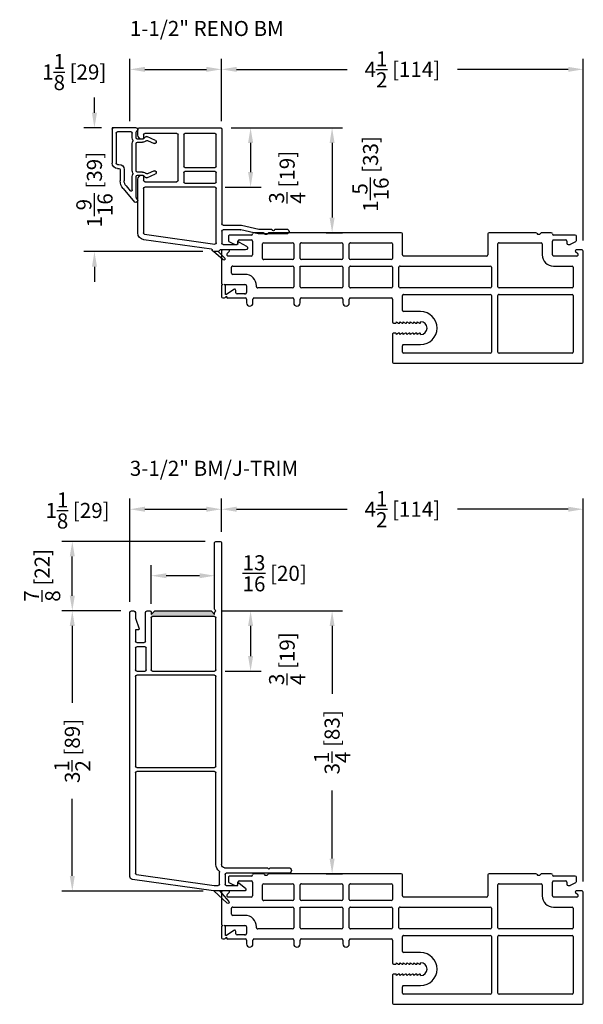
# Model space of a CAD drawing. Extents: x -40 to 850, y 0 to 124.
# Drawn here: x 758 to 765, y 14 to 26 of the extents above; entities that cross this region are included whole.
import ezdxf

# ---------------------------------------------------------------- set-up
doc = ezdxf.new("R2010")
doc.units = 0
doc.header["$LTSCALE"] = 4
doc.header["$MEASUREMENT"] = 0
doc.header["$PDMODE"] = 35
doc.layers.get('DEFPOINTS').update_dxf_attribs({"linetype": 'CONTINUOUS'})
for name, color, linetype in [('DIMS', 5, 'CONTINUOUS'), ('hardware', 1, 'CONTINUOUS'), ('Vinyl Parts', 7, 'CONTINUOUS'), ('Weather Strip', 8, 'CONTINUOUS')]:
    doc.layers.add(name, color=color, linetype=linetype)
doc.styles.get("Standard").update_dxf_attribs({"font": 'romans.shx'})
doc.dimstyles.new('inches & mm', dxfattribs={"dimtxt": 1, "dimasz": 1, "dimexe": 0.7, "dimexo": 0.7, "dimgap": 0.375, "dimtad": 0, "dimdec": 4, "dimzin": 1, "dimdsep": 46, "dimlunit": 5, "dimtxsty": 'Standard', "dimcen": 0, "dimclrd": 256, "dimclre": 256, "dimclrt": 256, "dimadec": 0, "dimazin": 0, "dimtfac": 1, "dimtdec": 4, "dimtofl": 0, "dimtmove": 2, "dimatfit": 3, "dimfxl": 0, "dimtolj": 1, "dimtzin": 0, "dimarcsym": 0})

# ---------------------------------------------------------------- blocks, each defined once
blk = doc.blocks.new('A$C041655BF')
at = {"layer": 'Vinyl Parts'}
for p, q in [((0.471, 1.485), (-0.536, 1.343)), ((0.855, 1.485), (0.475, 1.485)), ((-0.487, 1.279), (0.478, 1.415)), ((0.478, 1.415), (0.53, 1.415)), ((0.545, 1.4), (0.545, 1.251)), ((0.615, 1.28), (0.615, 1.4)), ((0.63, 1.415), (0.775, 1.415)), ((0.775, 1.415), (0.775, 1.395)), ((0.791, 1.387), (0.868, 1.45)), ((-0.57, 1.304), (-0.57, -1.98)), ((-0.5, 0.015), (-0.5, 1.264)), ((1.405, 1.265), (0.63, 1.265)), ((0.5, 1.156), (0.5, 0.015)), ((0.57, -2.85), (0.57, 1.156)), ((0.609, 1.195), (1.134, 1.195)), ((1.144, 1.199), (1.16, 1.215)), ((1.16, 1.215), (1.176, 1.199)), ((1.186, 1.195), (1.405, 1.195)), ((0.485, 0), (-0.485, 0)), ((-0.5, -1.185), (-0.5, -0.065)), ((-0.485, -0.05), (0.485, -0.05)), ((0.5, -0.065), (0.5, -1.185)), ((0.485, -1.2), (-0.485, -1.2)), ((-0.5, -1.539), (-0.5, -1.265)), ((-0.485, -1.25), (-0.38, -1.25)), ((-0.365, -1.265), (-0.365, -1.539)), ((-0.305, -1.915), (-0.305, -1.265)), ((-0.29, -1.25), (0.485, -1.25)), ((0.5, -1.265), (0.5, -1.915)), ((-0.38, -1.554), (-0.485, -1.554)), ((-0.5, -1.765), (-0.5, -1.62)), ((-0.485, -1.605), (-0.39, -1.605)), ((-0.375, -1.62), (-0.375, -1.98)), ((-0.465, -1.765), (-0.5, -1.765)), ((-0.5, -1.909), (-0.455, -1.778)), ((-0.5, -1.98), (-0.5, -1.909)), ((-0.305, -1.985), (-0.305, -1.955)), ((-0.305, -1.955), (-0.264, -1.996)), ((0.485, -1.93), (-0.29, -1.93)), ((0.444, -1.996), (0.485, -1.955)), ((0.485, -1.955), (0.485, -1.979)), ((-0.55, -2), (-0.52, -2)), ((-0.355, -2), (-0.32, -2)), ((-0.254, -2), (0.434, -2)), ((0.485, -2.021), (0.485, -2.85)), ((0.489, -1.989), (0.5, -2)), ((0.5, -2), (0.489, -2.011)), ((0.5, -2.865), (0.555, -2.865))]:
    blk.add_line(p, q, dxfattribs=at)
for centre, radius, start, end in [((0.855, 1.465), 0.02, 309.2024, 90), ((0.53, 1.4), 0.015, 0, 90), ((0.63, 1.4), 0.015, 90, 180), ((0.785, 1.395), 0.01, 180, 309.2024), ((-0.53, 1.304), 0.04, 98, 180), ((-0.485, 1.264), 0.015, 98, 180), ((0.609, 1.156), 0.109, 129.6625, 180), ((0.53, 1.251), 0.015, 309.6625, 360), ((0.63, 1.28), 0.015, 180, 270), ((1.405, 1.23), 0.035, 270, 90), ((0.609, 1.156), 0.0394, 90, 180), ((1.134, 1.21), 0.015, 270, 315), ((1.186, 1.21), 0.015, 225, 270), ((-0.485, 0.015), 0.015, 180, 270), ((0.485, 0.015), 0.015, 270, 0), ((-0.485, -0.065), 0.015, 90, 180), ((0.485, -0.065), 0.015, 0, 90), ((-0.485, -1.185), 0.015, 180, 270), ((0.485, -1.185), 0.015, 270, 0), ((-0.485, -1.265), 0.015, 90, 180), ((-0.38, -1.265), 0.015, 0, 90), ((-0.29, -1.265), 0.015, 90, 180), ((0.485, -1.265), 0.015, 0, 90), ((-0.485, -1.539), 0.015, 180, 270), ((-0.38, -1.539), 0.015, 270, 360), ((-0.485, -1.62), 0.015, 90, 180), ((-0.39, -1.62), 0.015, 0, 90), ((-0.465, -1.775), 0.01, 341.1179, 90), ((-0.29, -1.915), 0.015, 180, 270), ((0.485, -1.915), 0.015, 270, 0), ((-0.55, -1.98), 0.02, 180, 270), ((-0.52, -1.98), 0.02, 270, 0), ((-0.355, -1.98), 0.02, 180, 270), ((-0.32, -1.985), 0.015, 270, 0), ((-0.254, -1.985), 0.015, 225, 270), ((0.434, -1.985), 0.015, 270, 315), ((0.5, -1.979), 0.015, 180, 225), ((0.5, -2.021), 0.015, 135, 180), ((0.5, -2.85), 0.015, 180, 270), ((0.555, -2.85), 0.015, 270, 0)]:
    blk.add_arc(centre, radius, start, end, dxfattribs=at)
at = {"layer": 'Weather Strip'}
for p, q in [((0.475, 1.485), (0.64, 1.636)), ((0.545, 1.485), (0.662, 1.615)), ((0.545, 1.485), (0.475, 1.485))]:
    blk.add_line(p, q, dxfattribs=at)
for centre, radius, start, end in [((0.65, 1.625), 0.015, 318.213, 132.4976), ((0.475, 1.455), 0.03, 90, 98)]:
    blk.add_arc(centre, radius, start, end, dxfattribs=at)
blk = doc.blocks.new('*D380')
at = {"layer": 'DEFPOINTS', "color": 0}
for p in [(758.928, 19.018), (758.193, 15.533), (759.954, 15.533)]:
    blk.add_point(p, dxfattribs=at)
at = {"layer": 'DIMS', "lineweight": -2}
for p, q in [((758.797, 19.018), (758.061, 19.018)), ((758.193, 18.831), (758.193, 17.873)), ((758.193, 15.721), (758.193, 16.679)), ((759.822, 15.533), (758.061, 15.533))]:
    blk.add_line(p, q, dxfattribs=at)
at = {"layer": 'DIMS'}
for points in [[(758.161, 18.831), (758.224, 18.831), (758.193, 19.018)], [(758.161, 15.721), (758.224, 15.721), (758.193, 15.533)]]:
    blk.add_solid(points, dxfattribs=at)
at = {"layer": 'DIMS', "insert": (758.193, 17.276), "char_height": 0.1875, "attachment_point": 5, "rotation": 90}
blk.add_mtext('\\A1;3{\\H1x;\\S1/2;} [89]', dxfattribs=at)
blk = doc.blocks.new('*D381')
at = {"layer": 'DEFPOINTS', "color": 0}
for p in [(760.048, 20.283), (760.048, 19.868), (758.908, 18.998)]:
    blk.add_point(p, dxfattribs=at)
at = {"layer": 'DIMS', "lineweight": -2}
for p, q in [((758.908, 19.13), (758.908, 20.415)), ((760.048, 20), (760.048, 20.415)), ((759.096, 20.283), (759.861, 20.283))]:
    blk.add_line(p, q, dxfattribs=at)
at = {"layer": 'DIMS'}
for points in [[(759.096, 20.315), (759.096, 20.252), (758.908, 20.283)], [(759.861, 20.315), (759.861, 20.252), (760.048, 20.283)]]:
    blk.add_solid(points, dxfattribs=at)
at = {"layer": 'DIMS', "insert": (758.258, 20.268), "char_height": 0.1875, "attachment_point": 5}
blk.add_mtext('\\A1;1{\\H1x;\\S1/8;} [29]', dxfattribs=at)
blk = doc.blocks.new('*D382')
at = {"layer": 'DEFPOINTS', "color": 0}
for p in [(764.548, 20.283), (760.048, 19.868), (764.548, 15.518)]:
    blk.add_point(p, dxfattribs=at)
at = {"layer": 'DIMS', "lineweight": -2}
for p, q in [((760.048, 20), (760.048, 20.415)), ((764.548, 15.65), (764.548, 20.415)), ((760.236, 20.283), (761.612, 20.283)), ((764.361, 20.283), (762.985, 20.283))]:
    blk.add_line(p, q, dxfattribs=at)
at = {"layer": 'DIMS'}
for points in [[(760.236, 20.315), (760.236, 20.252), (760.048, 20.283)], [(764.361, 20.315), (764.361, 20.252), (764.548, 20.283)]]:
    blk.add_solid(points, dxfattribs=at)
at = {"layer": 'DIMS', "insert": (762.298, 20.283), "char_height": 0.1875, "attachment_point": 5}
blk.add_mtext('\\A1;4{\\H1x;\\S1/2;} [114]', dxfattribs=at)
blk = doc.blocks.new('*D387')
at = {"layer": 'DEFPOINTS', "color": 0}
for p in [(759.912, 19.018), (761.221, 15.748), (761.424, 15.748)]:
    blk.add_point(p, dxfattribs=at)
at = {"layer": 'DIMS', "lineweight": -2}
for p, q in [((760.043, 19.018), (761.555, 19.018)), ((761.424, 18.831), (761.424, 17.985)), ((761.424, 15.936), (761.424, 16.782)), ((761.352, 15.748), (761.555, 15.748))]:
    blk.add_line(p, q, dxfattribs=at)
at = {"layer": 'DIMS'}
for points in [[(761.393, 18.831), (761.455, 18.831), (761.424, 19.018)], [(761.393, 15.936), (761.455, 15.936), (761.424, 15.748)]]:
    blk.add_solid(points, dxfattribs=at)
at = {"layer": 'DIMS', "insert": (761.424, 17.383), "char_height": 0.1875, "attachment_point": 5, "rotation": 90}
blk.add_mtext('\\A1;3{\\H1x;\\S1/4;} [83]', dxfattribs=at)
blk = doc.blocks.new('*D389')
at = {"layer": 'DEFPOINTS', "color": 0}
for p in [(758.193, 19.883), (759.978, 19.883), (758.928, 19.018)]:
    blk.add_point(p, dxfattribs=at)
at = {"layer": 'DIMS', "lineweight": -2}
for p, q in [((759.847, 19.883), (758.061, 19.883)), ((758.193, 19.206), (758.193, 19.696)), ((758.797, 19.018), (758.061, 19.018))]:
    blk.add_line(p, q, dxfattribs=at)
at = {"layer": 'DIMS'}
for points in [[(758.161, 19.696), (758.224, 19.696), (758.193, 19.883)], [(758.161, 19.206), (758.224, 19.206), (758.193, 19.018)]]:
    blk.add_solid(points, dxfattribs=at)
at = {"layer": 'DIMS', "insert": (757.818, 19.461), "char_height": 0.1875, "attachment_point": 5, "rotation": 90}
blk.add_mtext('\\A1;{\\H1x;\\S7/8;} [22]', dxfattribs=at)
blk = doc.blocks.new('*D399')
at = {"layer": 'DEFPOINTS', "color": 0}
for p in [(759.912, 19.018), (759.963, 18.268), (760.41, 18.268)]:
    blk.add_point(p, dxfattribs=at)
at = {"layer": 'DIMS', "lineweight": -2}
for p, q in [((760.043, 19.018), (760.542, 19.018)), ((760.41, 18.831), (760.41, 18.456)), ((760.095, 18.268), (760.542, 18.268))]:
    blk.add_line(p, q, dxfattribs=at)
at = {"layer": 'DIMS'}
for points in [[(760.379, 18.831), (760.442, 18.831), (760.41, 19.018)], [(760.379, 18.456), (760.442, 18.456), (760.41, 18.268)]]:
    blk.add_solid(points, dxfattribs=at)
at = {"layer": 'DIMS', "insert": (760.865, 18.424), "char_height": 0.1875, "attachment_point": 5, "rotation": 90}
blk.add_mtext('\\A1;{\\H1x;\\S3/4;} [19]', dxfattribs=at)
blk = doc.blocks.new('*D400')
at = {"layer": 'DEFPOINTS', "color": 0}
for p in [(759.173, 19.456), (759.173, 18.973), (759.963, 18.973)]:
    blk.add_point(p, dxfattribs=at)
at = {"layer": 'DIMS', "lineweight": -2}
for p, q in [((759.173, 19.105), (759.173, 19.587)), ((759.963, 19.105), (759.963, 19.587)), ((759.776, 19.456), (759.361, 19.456))]:
    blk.add_line(p, q, dxfattribs=at)
at = {"layer": 'DIMS'}
for points in [[(759.361, 19.487), (759.361, 19.425), (759.173, 19.456)], [(759.776, 19.487), (759.776, 19.425), (759.963, 19.456)]]:
    blk.add_solid(points, dxfattribs=at)
at = {"layer": 'DIMS', "insert": (760.71, 19.486), "char_height": 0.1875, "attachment_point": 5}
blk.add_mtext('\\A1;{\\H1x;\\S13/16;} [20]', dxfattribs=at)
blk = doc.blocks.new('A$C6F1D5DAF')
at = {"layer": 'Vinyl Parts'}
for p, q in [((-1.719, 1.32), (-1.719, -0.06)), ((0.641, 1.335), (-1.704, 1.335)), ((0.656, 0.975), (0.656, 1.32)), ((-1.594, 0.492), (-1.594, 1.195)), ((-1.579, 1.21), (-0.671, 1.21)), ((-0.656, 1.195), (-0.656, 0.492)), ((-0.576, 0.492), (-0.576, 1.195)), ((-0.561, 1.21), (0.516, 1.21)), ((0.531, 1.195), (0.531, 1.117)), ((0.516, 1.102), (0.305, 1.102)), ((0.305, 0.977), (0.305, 0.97)), ((0.32, 0.961), (0.348, 0.977)), ((0.348, 0.977), (0.348, 0.97)), ((0.363, 0.961), (0.391, 0.977)), ((0.391, 0.977), (0.391, 0.97)), ((0.406, 0.961), (0.434, 0.977)), ((0.434, 0.977), (0.434, 0.97)), ((0.449, 0.961), (0.477, 0.977)), ((0.477, 0.977), (0.477, 0.97)), ((0.492, 0.961), (0.52, 0.977)), ((0.52, 0.977), (0.52, 0.97)), ((0.535, 0.961), (0.563, 0.977)), ((0.563, 0.977), (0.563, 0.97)), ((0.578, 0.961), (0.606, 0.977)), ((0.606, 0.977), (0.606, 0.967)), ((0.613, 0.96), (0.641, 0.96)), ((0.305, 0.825), (0.305, 0.817)), ((0.348, 0.817), (0.32, 0.834)), ((0.348, 0.825), (0.348, 0.817)), ((0.391, 0.817), (0.363, 0.834)), ((0.391, 0.825), (0.391, 0.817)), ((0.434, 0.817), (0.406, 0.834)), ((0.434, 0.825), (0.434, 0.817)), ((0.477, 0.817), (0.449, 0.834)), ((0.477, 0.825), (0.477, 0.817)), ((0.52, 0.817), (0.492, 0.834)), ((0.52, 0.825), (0.52, 0.817)), ((0.563, 0.817), (0.535, 0.834)), ((0.563, 0.825), (0.563, 0.817)), ((0.606, 0.817), (0.578, 0.834)), ((0.606, 0.828), (0.606, 0.817)), ((0.641, 0.835), (0.613, 0.835)), ((0.656, 0.537), (0.656, 0.82)), ((0.305, 0.692), (0.516, 0.692)), ((0.531, 0.677), (0.531, 0.492)), ((1.177, 0.522), (0.671, 0.522)), ((1.192, 0.582), (1.192, 0.537)), ((1.272, 0.537), (1.272, 0.582)), ((1.788, 0.522), (1.287, 0.522)), ((1.803, 0.582), (1.803, 0.537)), ((1.883, 0.537), (1.883, 0.582)), ((2.375, 0.522), (1.898, 0.522)), ((2.39, 0.582), (2.39, 0.537)), ((2.47, 0.537), (2.47, 0.582)), ((2.702, 0.522), (2.485, 0.522)), ((2.737, 0.518), (2.721, 0.5)), ((2.721, 0.5), (2.721, 0.503)), ((2.766, 0.522), (2.748, 0.522)), ((2.781, 0.374), (2.781, 0.507)), ((-1.594, 0.14), (-1.594, 0.382)), ((-0.671, 0.477), (-1.579, 0.477)), ((-1.579, 0.397), (-0.671, 0.397)), ((-0.656, 0.382), (-0.656, -0.15)), ((-0.576, 0.14), (-0.576, 0.382)), ((0.516, 0.477), (-0.561, 0.477)), ((-0.561, 0.397), (0.561, 0.397)), ((0.576, 0.382), (0.576, 0.14)), ((0.656, 0.14), (0.656, 0.382)), ((0.671, 0.397), (1.177, 0.397)), ((1.192, 0.382), (1.192, 0.14)), ((1.272, 0.14), (1.272, 0.382)), ((1.287, 0.397), (1.788, 0.397)), ((1.803, 0.382), (1.803, 0.125)), ((1.883, 0.14), (1.883, 0.382)), ((1.898, 0.397), (2.33, 0.397)), ((2.345, 0.382), (2.345, 0.373)), ((2.47, 0.373), (2.47, 0.453)), ((2.49, 0.472), (2.588, 0.472)), ((2.603, 0.457), (2.603, 0.428)), ((2.628, 0.415), (2.721, 0.48)), ((2.721, 0.48), (2.731, 0.48)), ((2.731, 0.48), (2.731, 0.374)), ((2.746, 0.353), (2.49, 0.353)), ((2.736, 0.364), (2.746, 0.353)), ((2.766, 0.353), (2.777, 0.364)), ((2.781, -0.06), (2.781, 0.338)), ((-1.349, 0.125), (-1.579, 0.125)), ((0.561, 0.125), (-0.561, 0.125)), ((1.177, 0.125), (0.671, 0.125)), ((1.803, 0.125), (1.287, 0.125)), ((2.641, 0.125), (1.898, 0.125)), ((2.49, 0.228), (2.641, 0.228)), ((2.656, 0.213), (2.656, 0.14)), ((-1.639, 0), (-1.349, 0)), ((-0.516, 0), (0.516, 0)), ((0.656, -0.15), (0.656, 0.03)), ((0.671, 0.045), (1.177, 0.045)), ((1.192, 0.03), (1.192, -0.15)), ((1.272, -0.15), (1.272, 0.03)), ((1.287, 0.045), (1.788, 0.045)), ((1.803, 0.03), (1.803, -0.15)), ((1.883, -0.15), (1.883, 0.03)), ((1.898, 0.045), (2.256, 0.045)), ((2.271, 0.03), (2.271, -0.15)), ((2.411, 0), (2.701, 0)), ((-1.704, -0.075), (-1.629, -0.075)), ((-1.622, -0.058), (-1.649, -0.03)), ((-1.334, -0.015), (-1.334, -0.185)), ((-1.209, -0.15), (-1.209, -0.015)), ((-0.531, -0.275), (-0.531, -0.015)), ((0.531, -0.015), (0.531, -0.275)), ((2.396, -0.185), (2.396, -0.015)), ((2.712, -0.03), (2.684, -0.058)), ((2.691, -0.075), (2.766, -0.075)), ((-1.634, -0.195), (-1.634, -0.245)), ((-1.561, -0.147), (-1.626, -0.182)), ((-1.529, -0.145), (-1.554, -0.145)), ((-1.514, -0.185), (-1.514, -0.16)), ((-1.349, -0.2), (-1.499, -0.2)), ((-0.671, -0.165), (-1.194, -0.165)), ((1.177, -0.165), (0.671, -0.165)), ((1.788, -0.165), (1.287, -0.165)), ((2.256, -0.165), (1.898, -0.165)), ((2.561, -0.2), (2.411, -0.2)), ((2.576, -0.16), (2.576, -0.185)), ((2.616, -0.145), (2.591, -0.145)), ((2.688, -0.182), (2.623, -0.147)), ((2.696, -0.245), (2.696, -0.195)), ((-1.619, -0.26), (-1.349, -0.26)), ((-1.319, -0.29), (-1.201, -0.29)), ((-1.126, -0.29), (-0.546, -0.29)), ((0.546, -0.29), (2.189, -0.29)), ((2.264, -0.29), (2.381, -0.29)), ((2.411, -0.26), (2.681, -0.26))]:
    blk.add_line(p, q, dxfattribs=at)
for centre, radius, start, end in [((-1.704, 1.32), 0.015, 90, 180), ((0.641, 1.32), 0.015, 0, 90), ((-1.579, 1.195), 0.015, 90, 180), ((-0.671, 1.195), 0.015, 0, 90), ((-0.561, 1.195), 0.015, 90, 180), ((0.516, 1.195), 0.015, 0, 90), ((0.516, 1.117), 0.015, 270, 0), ((0.305, 0.897), 0.205, 90, 270), ((0.305, 0.897), 0.08, 90, 270), ((0.315, 0.97), 0.01, 180, 299.9944), ((0.358, 0.97), 0.01, 180, 299.9944), ((0.401, 0.97), 0.01, 180, 299.9944), ((0.444, 0.97), 0.01, 180, 299.9944), ((0.487, 0.97), 0.01, 180, 299.9944), ((0.53, 0.97), 0.01, 180, 299.9944), ((0.573, 0.97), 0.01, 180, 299.9944), ((0.613, 0.967), 0.007, 180, 270), ((0.641, 0.975), 0.015, 270, 0), ((0.315, 0.825), 0.01, 60.0056, 180), ((0.358, 0.825), 0.01, 60.0056, 180), ((0.401, 0.825), 0.01, 60.0056, 180), ((0.444, 0.825), 0.01, 60.0056, 180), ((0.487, 0.825), 0.01, 60.0056, 180), ((0.53, 0.825), 0.01, 60.0056, 180), ((0.573, 0.825), 0.01, 60.0056, 180), ((0.613, 0.828), 0.007, 90, 180), ((0.641, 0.82), 0.015, 0, 90), ((0.516, 0.677), 0.015, 0, 90), ((1.232, 0.582), 0.04, 0, 180), ((1.843, 0.582), 0.04, 0, 180), ((2.43, 0.582), 0.04, 0, 180), ((-1.579, 0.492), 0.015, 180, 270), ((-0.671, 0.492), 0.015, 270, 0), ((-0.561, 0.492), 0.015, 180, 270), ((0.516, 0.492), 0.015, 270, 0), ((0.671, 0.537), 0.015, 180, 270), ((1.177, 0.537), 0.015, 270, 0), ((1.287, 0.537), 0.015, 180, 270), ((1.788, 0.537), 0.015, 270, 0), ((1.898, 0.537), 0.015, 180, 270), ((2.375, 0.537), 0.015, 270, 0), ((2.485, 0.537), 0.015, 180, 270), ((2.702, 0.503), 0.0197, 0, 90), ((2.748, 0.507), 0.015, 90, 137.5355), ((2.766, 0.507), 0.015, 0, 90), ((-1.579, 0.382), 0.015, 90, 180), ((-0.671, 0.382), 0.015, 0, 90), ((-0.561, 0.382), 0.015, 90, 180), ((0.561, 0.382), 0.015, 0, 90), ((0.671, 0.382), 0.015, 90, 180), ((1.177, 0.382), 0.015, 360, 90), ((1.287, 0.382), 0.015, 90, 180), ((1.788, 0.382), 0.015, 0, 90), ((1.898, 0.382), 0.015, 90, 180), ((2.33, 0.382), 0.015, 360, 90), ((2.49, 0.373), 0.145, 180, 270), ((2.49, 0.453), 0.0197, 90, 180), ((2.49, 0.373), 0.0197, 180, 270), ((2.588, 0.457), 0.015, 0, 90), ((2.619, 0.428), 0.0157, 180, 304.7158), ((2.746, 0.374), 0.015, 180, 225), ((2.766, 0.374), 0.015, 315, 0), ((2.766, 0.338), 0.015, 0, 90), ((-1.579, 0.14), 0.015, 180, 270), ((-1.349, -0.015), 0.14, 0, 90), ((-0.561, 0.14), 0.015, 180, 270), ((0.561, 0.14), 0.015, 270, 0), ((0.671, 0.14), 0.015, 180, 270), ((1.177, 0.14), 0.015, 270, 0), ((1.287, 0.14), 0.015, 180, 270), ((1.898, 0.14), 0.015, 180, 270), ((2.641, 0.213), 0.015, 0, 90), ((2.641, 0.14), 0.015, 270, 0), ((-1.639, -0.015), 0.015, 90, 188.9065), ((-1.349, -0.015), 0.015, 360, 90), ((0.516, -0.015), 0.015, 360, 90), ((0.671, 0.03), 0.015, 90, 180), ((1.177, 0.03), 0.015, 0, 90), ((1.287, 0.03), 0.015, 90, 180), ((1.788, 0.03), 0.015, 0, 90), ((1.898, 0.03), 0.015, 90, 180), ((2.256, 0.03), 0.015, 360, 90), ((2.411, -0.015), 0.015, 90, 180), ((2.701, -0.015), 0.015, 351.0935, 90), ((-1.704, -0.06), 0.015, 180, 270), ((-1.639, -0.02), 0.015, 171.0935, 225), ((-1.629, -0.065), 0.01, 270, 45), ((-0.516, -0.015), 0.015, 90, 180), ((2.691, -0.065), 0.01, 135, 270), ((2.701, -0.02), 0.015, 315, 8.9065), ((2.766, -0.06), 0.015, 270, 0), ((-1.619, -0.195), 0.015, 118.3008, 180), ((-1.619, -0.245), 0.015, 180, 270), ((-1.554, -0.16), 0.015, 90, 118.3008), ((-1.529, -0.16), 0.015, 360, 90), ((-1.499, -0.185), 0.015, 180, 270), ((-1.349, -0.185), 0.015, 270, 0), ((-1.194, -0.15), 0.015, 180, 270), ((-0.671, -0.15), 0.015, 270, 0), ((0.671, -0.15), 0.015, 180, 270), ((1.177, -0.15), 0.015, 270, 0), ((1.287, -0.15), 0.015, 180, 270), ((1.788, -0.15), 0.015, 270, 0), ((1.898, -0.15), 0.015, 180, 270), ((2.256, -0.15), 0.015, 270, 360), ((2.411, -0.185), 0.015, 180, 270), ((2.561, -0.185), 0.015, 270, 360), ((2.591, -0.16), 0.015, 90, 180), ((2.616, -0.16), 0.015, 61.6992, 90), ((2.681, -0.245), 0.015, 270, 0), ((2.681, -0.195), 0.015, 360, 61.6992), ((-1.349, -0.275), 0.015, 0, 90), ((-1.319, -0.275), 0.015, 180, 270), ((-1.201, -0.275), 0.015, 270, 326.251), ((-1.164, -0.3), 0.03, 33.749, 146.251), ((-1.126, -0.275), 0.015, 213.749, 270), ((-0.546, -0.275), 0.015, 270, 360), ((0.546, -0.275), 0.015, 180, 270), ((2.189, -0.275), 0.015, 270, 326.251), ((2.226, -0.3), 0.03, 33.749, 146.251), ((2.264, -0.275), 0.015, 213.749, 270), ((2.381, -0.275), 0.015, 270, 360), ((2.411, -0.275), 0.015, 90, 180)]:
    blk.add_arc(centre, radius, start, end, dxfattribs=at)
blk = doc.blocks.new('*D848')
at = {"layer": 'DEFPOINTS', "color": 0}
for p in [(760.048, 25.756), (758.908, 24.979), (760.048, 24.981)]:
    blk.add_point(p, dxfattribs=at)
at = {"layer": 'DIMS', "lineweight": -2}
for p, q in [((758.908, 25.11), (758.908, 25.887)), ((760.048, 25.112), (760.048, 25.887)), ((759.096, 25.756), (759.861, 25.756))]:
    blk.add_line(p, q, dxfattribs=at)
at = {"layer": 'DIMS'}
for points in [[(759.096, 25.787), (759.096, 25.725), (758.908, 25.756)], [(759.861, 25.787), (759.861, 25.725), (760.048, 25.756)]]:
    blk.add_solid(points, dxfattribs=at)
at = {"layer": 'DIMS', "insert": (758.217, 25.723), "char_height": 0.1875, "attachment_point": 5}
blk.add_mtext('\\A1;1{\\H1x;\\S1/8;} [29]', dxfattribs=at)
blk = doc.blocks.new('*D849')
at = {"layer": 'DEFPOINTS', "color": 0}
for p in [(764.548, 25.756), (760.048, 24.981), (764.548, 23.494)]:
    blk.add_point(p, dxfattribs=at)
at = {"layer": 'DIMS', "lineweight": -2}
for p, q in [((760.048, 25.112), (760.048, 25.887)), ((764.548, 23.625), (764.548, 25.887)), ((760.236, 25.756), (761.612, 25.756)), ((764.361, 25.756), (762.985, 25.756))]:
    blk.add_line(p, q, dxfattribs=at)
at = {"layer": 'DIMS'}
for points in [[(760.236, 25.787), (760.236, 25.725), (760.048, 25.756)], [(764.361, 25.787), (764.361, 25.725), (764.548, 25.756)]]:
    blk.add_solid(points, dxfattribs=at)
at = {"layer": 'DIMS', "insert": (762.298, 25.756), "char_height": 0.1875, "attachment_point": 5}
blk.add_mtext('\\A1;4{\\H1x;\\S1/2;} [114]', dxfattribs=at)
blk = doc.blocks.new('*D850')
at = {"layer": 'DEFPOINTS', "color": 0}
for p in [(758.688, 25.029), (758.468, 23.489), (759.949, 23.489)]:
    blk.add_point(p, dxfattribs=at)
at = {"layer": 'DIMS', "lineweight": -2}
for p, q in [((758.468, 25.216), (758.468, 25.404)), ((758.557, 25.029), (758.337, 25.029)), ((759.818, 23.489), (758.337, 23.489)), ((758.468, 23.301), (758.468, 23.114))]:
    blk.add_line(p, q, dxfattribs=at)
at = {"layer": 'DIMS'}
for points in [[(758.437, 25.216), (758.5, 25.216), (758.468, 25.029)], [(758.437, 23.301), (758.5, 23.301), (758.468, 23.489)]]:
    blk.add_solid(points, dxfattribs=at)
at = {"layer": 'DIMS', "insert": (758.468, 24.259), "char_height": 0.1875, "attachment_point": 5, "rotation": 90}
blk.add_mtext('\\A1;1{\\H1x;\\S9/16;} [39]', dxfattribs=at)
blk = doc.blocks.new('*D851')
at = {"layer": 'DEFPOINTS', "color": 0}
for p in [(760.038, 25.029), (761.221, 23.724), (761.424, 23.724)]:
    blk.add_point(p, dxfattribs=at)
at = {"layer": 'DIMS', "lineweight": -2}
for p, q in [((760.17, 25.029), (761.555, 25.029)), ((761.424, 24.841), (761.424, 23.911)), ((761.352, 23.724), (761.555, 23.724))]:
    blk.add_line(p, q, dxfattribs=at)
at = {"layer": 'DIMS'}
for points in [[(761.393, 24.841), (761.455, 24.841), (761.424, 25.029)], [(761.393, 23.911), (761.455, 23.911), (761.424, 23.724)]]:
    blk.add_solid(points, dxfattribs=at)
at = {"layer": 'DIMS', "insert": (761.902, 24.455), "char_height": 0.1875, "attachment_point": 5, "rotation": 90}
blk.add_mtext('\\A1;1{\\H1x;\\S5/16;} [33]', dxfattribs=at)
blk = doc.blocks.new('*D852')
at = {"layer": 'DEFPOINTS', "color": 0}
for p in [(760.038, 25.029), (759.963, 24.291), (760.41, 24.291)]:
    blk.add_point(p, dxfattribs=at)
at = {"layer": 'DIMS', "lineweight": -2}
for p, q in [((760.17, 25.029), (760.542, 25.029)), ((760.41, 24.841), (760.41, 24.479)), ((760.095, 24.291), (760.542, 24.291))]:
    blk.add_line(p, q, dxfattribs=at)
at = {"layer": 'DIMS'}
for points in [[(760.379, 24.841), (760.442, 24.841), (760.41, 25.029)], [(760.379, 24.479), (760.442, 24.479), (760.41, 24.291)]]:
    blk.add_solid(points, dxfattribs=at)
at = {"layer": 'DIMS', "insert": (760.865, 24.414), "char_height": 0.1875, "attachment_point": 5, "rotation": 90}
blk.add_mtext('\\A1;{\\H1x;\\S3/4;} [19]', dxfattribs=at)
blk = doc.blocks.new('A$C47D51FF6')
at = {"layer": 'Vinyl Parts'}
for p, q in [((0.417, 1.141), (-0.427, 1.023)), ((0.426, 1.155), (0.426, 1.151)), ((0.499, 1.17), (0.441, 1.17)), ((0.84, 1.15), (0.524, 1.15)), ((-0.417, 0.953), (0.458, 1.076)), ((0.475, 1.061), (0.475, 0.383)), ((0.545, 0.915), (0.545, 1.065)), ((0.56, 1.08), (0.735, 1.08)), ((0.745, 1.07), (0.745, 1.06)), ((0.759, 1.051), (0.85, 1.102)), ((-0.5, 0.938), (-0.5, 0.27)), ((-0.43, 0.383), (-0.43, 0.938)), ((0.778, 0.9), (0.56, 0.9)), ((0.996, 0.95), (0.781, 0.9)), ((0.788, 0.84), (1.003, 0.89)), ((1.35, 0.95), (0.999, 0.95)), ((1.006, 0.89), (1.157, 0.89)), ((1.213, 0.89), (1.35, 0.89)), ((0.545, -0.355), (0.545, 0.825)), ((0.56, 0.84), (0.784, 0.84)), ((0.46, 0.368), (-0.415, 0.368)), ((-0.43, 0.235), (-0.43, 0.285)), ((-0.415, 0.3), (-0.015, 0.3)), ((0, 0.285), (0, -0.285)), ((0.07, 0.19), (0.07, 0.305)), ((0.085, 0.32), (0.46, 0.32)), ((0.475, 0.305), (0.475, 0.19)), ((-0.45, 0.22), (-0.445, 0.22)), ((0.46, 0.175), (0.085, 0.175)), ((0.085, 0.125), (0.46, 0.125)), ((0.07, -0.285), (0.07, 0.11)), ((0.475, 0.11), (0.475, -0.285)), ((-0.445, -0.23), (-0.45, -0.23)), ((-0.43, -0.285), (-0.43, -0.245)), ((-0.5, -0.28), (-0.5, -0.355)), ((-0.015, -0.3), (-0.415, -0.3)), ((0.46, -0.3), (0.085, -0.3)), ((-0.485, -0.37), (0.53, -0.37))]:
    blk.add_line(p, q, dxfattribs=at)
for centre, radius, start, end in [((0.416, 1.151), 0.01, 278, 0), ((0.441, 1.155), 0.015, 90, 180), ((0.499, 1.155), 0.015, 11.537, 90), ((0.524, 1.16), 0.01, 191.537, 270), ((0.84, 1.125), 0.025, 293.4637, 90), ((-0.415, 0.938), 0.085, 98, 180), ((0.46, 1.061), 0.015, 0, 98), ((0.56, 1.065), 0.015, 90, 180), ((0.735, 1.07), 0.01, 0, 90), ((0.755, 1.06), 0.01, 180, 293.4637), ((-0.415, 0.938), 0.015, 98, 180), ((0.56, 0.915), 0.015, 180, 270), ((0.778, 0.915), 0.015, 270, 282.9124), ((0.999, 0.935), 0.015, 90, 102.9124), ((1.006, 0.875), 0.015, 90, 102.9124), ((1.157, 0.905), 0.015, 270, 340.5288), ((1.185, 0.895), 0.015, 19.4712, 160.5288), ((1.213, 0.905), 0.015, 199.4712, 270), ((1.35, 0.92), 0.03, 270, 90), ((0.56, 0.825), 0.015, 90, 180), ((0.784, 0.855), 0.015, 270, 282.9124), ((-0.415, 0.383), 0.015, 180, 270), ((0.46, 0.383), 0.015, 270, 0), ((-0.45, 0.27), 0.05, 180, 270), ((-0.415, 0.285), 0.015, 90, 180), ((-0.015, 0.285), 0.015, 0, 90), ((0.085, 0.305), 0.015, 90, 180), ((0.46, 0.305), 0.015, 0, 90), ((-0.445, 0.235), 0.015, 270, 360), ((0.085, 0.19), 0.015, 180, 270), ((0.085, 0.11), 0.015, 90, 180), ((0.46, 0.19), 0.015, 270, 360), ((0.46, 0.11), 0.015, 0, 90), ((-0.45, -0.28), 0.05, 90, 180), ((-0.445, -0.245), 0.015, 0, 90), ((-0.485, -0.355), 0.015, 180, 270), ((-0.415, -0.285), 0.015, 180, 270), ((-0.015, -0.285), 0.015, 270, 360), ((0.085, -0.285), 0.015, 180, 270), ((0.46, -0.285), 0.015, 270, 360), ((0.53, -0.355), 0.015, 270, 360)]:
    blk.add_arc(centre, radius, start, end, dxfattribs=at)
at = {"layer": 'Weather Strip'}
for p, q in [((0.559, 1.272), (0.441, 1.17)), ((0.499, 1.17), (0.581, 1.252))]:
    blk.add_line(p, q, dxfattribs=at)
blk.add_arc((0.569, 1.261), 0.015, 322.6788, 130.7957, dxfattribs=at)
blk = doc.blocks.new('A$C41590674')
at = {"layer": 'Vinyl Parts'}
for p, q in [((-0.115, 0.389), (0.028, 0.56)), ((0.049, 0.561), (0.065, 0.549)), ((0.05, 0.502), (0.05, 0.24)), ((0.066, 0.528), (0.054, 0.512)), ((-0.077, 0.357), (-0.026, 0.417)), ((0, 0.407), (0, 0.24)), ((-0.15, 0.155), (-0.15, 0.293)), ((-0.1, 0.155), (-0.1, 0.293)), ((0.141, 0.229), (0.164, 0.253)), ((0.181, 0.256), (0.288, 0.206)), ((-0.185, 0.14), (-0.165, 0.14)), ((0, 0.17), (0, -0.17)), ((0.05, 0.17), (0.05, -0.17)), ((0.065, 0.225), (0.13, 0.225)), ((0.128, 0.185), (0.065, 0.185)), ((0.173, 0.205), (0.171, 0.203)), ((0.272, 0.169), (0.19, 0.208)), ((-0.25, -0.35), (-0.25, 0.075)), ((-0.2, -0.3), (-0.2, 0.075)), ((-0.185, 0.09), (-0.165, 0.09)), ((0, -0.24), (0, -0.3)), ((0.05, -0.24), (0.05, -0.313)), ((0.065, -0.185), (0.128, -0.185)), ((0.13, -0.225), (0.065, -0.225)), ((0.164, -0.253), (0.141, -0.229)), ((0.171, -0.203), (0.173, -0.205)), ((0.288, -0.206), (0.181, -0.256)), ((0.19, -0.208), (0.272, -0.169)), ((0.05, -0.365), (-0.235, -0.365)), ((-0.015, -0.315), (-0.185, -0.315))]:
    blk.add_line(p, q, dxfattribs=at)
for centre, radius, start, end in [((0.04, 0.55), 0.015, 50, 140), ((0.065, 0.502), 0.015, 140, 180), ((0.055, 0.537), 0.015, 320, 50), ((0, 0.293), 0.15, 140, 180), ((-0.015, 0.407), 0.015, 0, 140), ((0, 0.293), 0.1, 140, 180), ((0.175, 0.242), 0.015, 65, 135), ((-0.185, 0.075), 0.065, 90, 180), ((-0.165, 0.155), 0.065, 270, 360), ((-0.165, 0.155), 0.015, 270, 360), ((0.065, 0.24), 0.065, 180, 205.9445), ((0.065, 0.17), 0.065, 154.0555, 180), ((-0.007, 0.205), 0.015, 334.0555, 25.9445), ((0.065, 0.24), 0.015, 180, 270), ((0.065, 0.17), 0.015, 90, 180), ((0.128, 0.245), 0.06, 270, 315.4764), ((0.13, 0.24), 0.015, 270, 315), ((0.184, 0.194), 0.015, 64.7797, 135.4764), ((0.28, 0.188), 0.02, 245, 65), ((-0.185, 0.075), 0.015, 90, 180), ((0.065, -0.17), 0.065, 180, 205.9445), ((0.065, -0.24), 0.065, 154.0555, 180), ((-0.007, -0.205), 0.015, 334.0555, 25.9445), ((0.065, -0.17), 0.015, 180, 270), ((0.065, -0.24), 0.015, 90, 180), ((0.128, -0.245), 0.06, 44.5236, 90), ((0.13, -0.24), 0.015, 45, 90), ((0.184, -0.194), 0.015, 224.5236, 295.2203), ((0.28, -0.188), 0.02, 295, 115), ((-0.235, -0.35), 0.015, 180, 270), ((-0.185, -0.3), 0.015, 180, 270), ((-0.015, -0.3), 0.015, 270, 0), ((0.065, -0.313), 0.015, 180, 244.6231), ((0.05, -0.345), 0.02, 270, 64.6231), ((0.175, -0.243), 0.015, 225, 295)]:
    blk.add_arc(centre, radius, start, end, dxfattribs=at)
blk = doc.blocks.new('A$C1eacedf4')
at = {"layer": 'Vinyl Parts'}
blk.add_lwpolyline([(0.015, 0), (0, 0), (0, 0.015)], dxfattribs=at)
blk.add_blockref('A$C41590674', (0.25, 0.365), dxfattribs=at)
blk = doc.blocks.new('A$Cdb959861')
at = {"layer": 'DIMS'}
blk.add_blockref('A$C1eacedf4', (0, 0), dxfattribs=at)
at = {"layer": 'Vinyl Parts'}
blk.add_blockref('A$C47D51FF6', (0.82, 0.37), dxfattribs=at)

msp = doc.modelspace()

# ---------------------------------------------------------------- hatches: boundary and pattern name
at = {"layer": 'hardware'}
h = msp.add_hatch(color=256, dxfattribs=at)
h.dxf.hatch_style = 1
h.paths.add_polyline_path([(759.92273, 19.01403, 0.19891237), (759.91212, 19.01843), (759.22455, 19.01843, 0.19891237), (759.21394, 19.01403), (759.17333, 18.97343), (759.17334, 18.93343, -0.41423229), (759.18834, 18.94843), (759.96334, 18.94843), (759.96334, 18.97343)])

# ---------------------------------------------------------------- block references
at = {"layer": 'DIMS', "xscale": -1, "rotation": 180}
msp.add_blockref('A$Cdb959861', (758.68839, 25.02868), dxfattribs=at)
at = {"layer": 'Vinyl Parts', "rotation": 180}
for p in [(762.82959, 23.43368), (762.82959, 15.45843)]:
    msp.add_blockref('A$C6F1D5DAF', p, dxfattribs=at)
at = {"layer": 'Vinyl Parts', "xscale": -1, "rotation": 180}
msp.add_blockref('A$C041655BF', (759.47834, 17.01843), dxfattribs=at)

# ---------------------------------------------------------------- texts
at = {"layer": 'DIMS'}
for s, p in [('1-1/2" RENO BM', (758.90834, 26.17095)), ('3-1/2" BM/J-TRIM', (758.90834, 20.69861))]:
    msp.add_text(s, height=0.1875, dxfattribs=at).set_placement(p)

# ---------------------------------------------------------------- dimensions: what is measured, and where the dimension line sits
for base, p1, p2, picture, middle in [((760.04834, 25.75577), (758.90834, 24.97868), (760.04834, 24.98108), '*D848', (758.21727, 25.72343)), ((760.04834, 20.28343), (758.90834, 18.99843), (760.04834, 19.86843), '*D381', (758.25776, 20.26761)), ((759.17333, 19.45583), (759.96333, 18.97343), (759.17333, 18.97343), '*D400', (760.71013, 19.48609))]:
    dim = msp.add_linear_dim(base=base, p1=p1, p2=p2, dimstyle='inches & mm', override={"dimscale": 0.1875}, dxfattribs=at)
    dim.commit()
    dim.dimension.update_dxf_attribs({"geometry": picture, "text_midpoint": middle, "dimtype": 160})
for base, p1, p2, picture, middle in [((764.54834, 25.75577), (760.04834, 24.98108), (764.54834, 23.49368), '*D849', (762.29834, 25.75577)), ((764.54834, 20.28343), (760.04834, 19.86843), (764.54834, 15.51843), '*D382', (762.29834, 20.28343))]:
    dim = msp.add_linear_dim(base=base, p1=p1, p2=p2, dimstyle='inches & mm', override={"dimscale": 0.1875}, dxfattribs=at)
    dim.commit()
    dim.dimension.update_dxf_attribs({"geometry": picture, "text_midpoint": middle})
for base, p1, p2, picture, middle in [((758.46827, 23.48868), (758.68839, 25.02868), (759.94928, 23.48868), '*D850', (758.46827, 24.25868)), ((758.19254, 15.53343), (758.92834, 19.01843), (759.9537, 15.53343), '*D380', (758.19254, 17.27593)), ((761.4241, 15.74843), (759.91212, 19.01843), (761.22084, 15.74843), '*D387', (761.4241, 17.38343))]:
    dim = msp.add_linear_dim(base=base, p1=p1, p2=p2, angle=270, dimstyle='inches & mm', override={"dimscale": 0.1875}, dxfattribs=at)
    dim.commit()
    dim.dimension.update_dxf_attribs({"geometry": picture, "text_midpoint": middle})
for base, p1, p2, picture, middle in [((760.41049, 24.291), (760.03839, 25.02868), (759.96334, 24.291), '*D852', (760.86494, 24.41399)), ((761.4241, 23.72368), (760.03839, 25.02868), (761.22084, 23.72368), '*D851', (761.90169, 24.45493)), ((758.19254, 19.88343), (758.92834, 19.01843), (759.97834, 19.88343), '*D389', (757.81816, 19.46085)), ((760.41049, 18.26843), (759.91212, 19.01843), (759.96333, 18.26843), '*D399', (760.86494, 18.42374))]:
    dim = msp.add_linear_dim(base=base, p1=p1, p2=p2, angle=270, dimstyle='inches & mm', override={"dimscale": 0.1875}, dxfattribs=at)
    dim.commit()
    dim.dimension.update_dxf_attribs({"geometry": picture, "text_midpoint": middle, "dimtype": 160})

doc.saveas('drawing.dxf')
